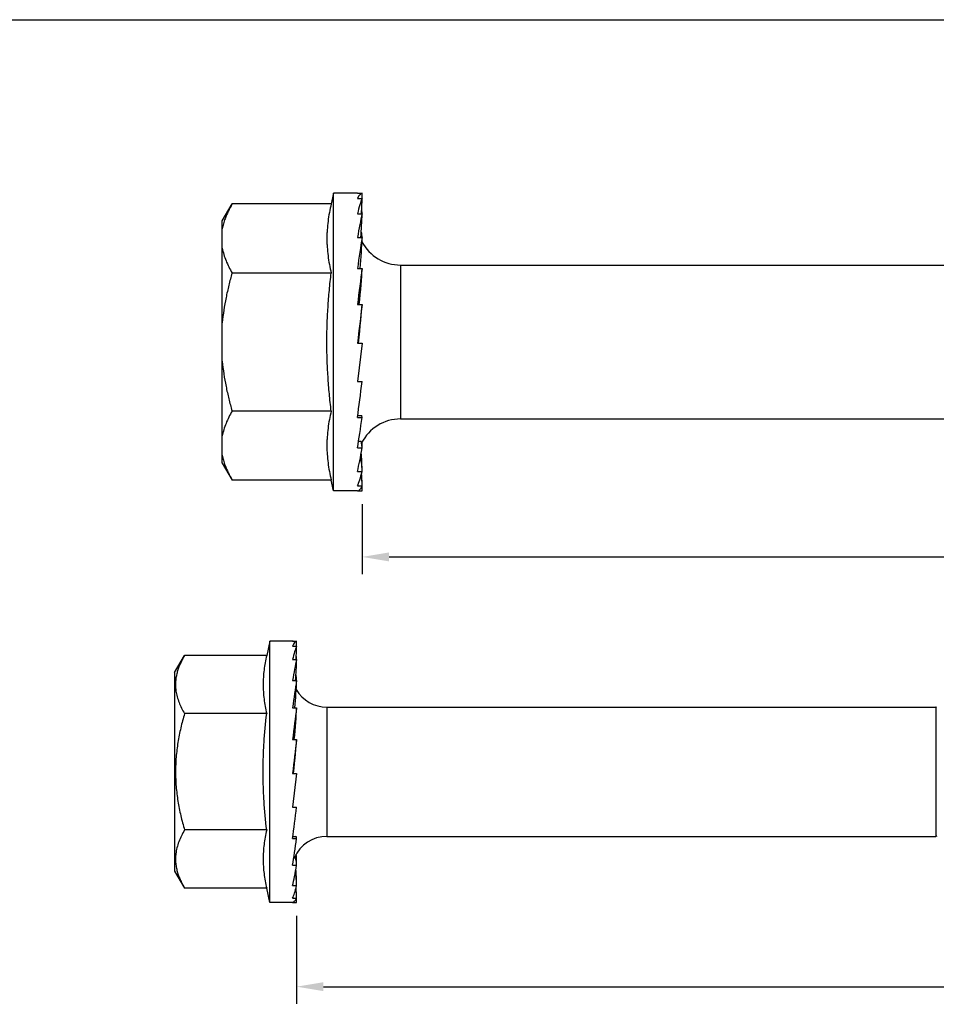
# Model space of a CAD drawing. Units: inches. Extents: x 50.8 to 99.5, y 32 to 50.
# Drawn here: x 77.6 to 81.9, y 45.5 to 50 of the extents above; entities that cross this region are included whole.
import ezdxf

# ---------------------------------------------------------------- set-up
doc = ezdxf.new("R2010")
doc.units = ezdxf.units.IN
doc.header["$MEASUREMENT"] = 0
doc.layers.add('02___PRT_ALL_AXES', color=7, linetype='Continuous')
doc.layers.add('02_ACHSEN', color=7, linetype='Continuous')
doc.dimstyles.get("Standard").update_dxf_attribs({"dimtxt": 0.125, "dimasz": 0.125, "dimexe": 0.08, "dimexo": 0.0625, "dimgap": 0.09, "dimtad": 0, "dimtih": 1, "dimtoh": 1, "dimdec": 4, "dimzin": 0, "dimdsep": 46, "dimlunit": 5, "dimtxsty": 'Standard', "dimcen": 0, "dimadec": 0, "dimazin": 0, "dimtfac": 1, "dimtdec": 4, "dimtofl": 0, "dimtmove": 0, "dimatfit": 3, "dimfxl": 1, "dimtolj": 1, "dimtzin": 0, "dimarcsym": 0})

# ---------------------------------------------------------------- blocks, each defined once
blk = doc.blocks.new('*D25')
at = {"color": 0, "lineweight": -2}
for p, q in [((86.8616, 46.1972), (86.8616, 45.4617)), ((78.8857, 45.8717), (78.8857, 45.4617)), ((79.0107, 45.5417), (82.742, 45.5417)), ((86.7366, 45.5417), (83.0053, 45.5417))]:
    blk.add_line(p, q, dxfattribs=at)
at = {"color": 0}
for points in [[(79.0107, 45.5625), (79.0107, 45.5208), (78.8857, 45.5417)], [(86.7366, 45.5625), (86.7366, 45.5208), (86.8616, 45.5417)]]:
    blk.add_solid(points, dxfattribs=at)
at = {"layer": 'Defpoints', "color": 0}
for p in [(86.8616, 46.2597), (78.8857, 45.9342), (86.8616, 45.5417)]:
    blk.add_point(p, dxfattribs=at)
at = {"color": 0, "insert": (82.8737, 45.5417), "char_height": 0.125, "attachment_point": 5}
blk.add_mtext('\\A1;8', dxfattribs=at)
blk = doc.blocks.new('*D29')
at = {"color": 0, "lineweight": -2}
for p, q in [((87.1706, 48.1404), (87.1706, 47.4617)), ((79.1908, 47.7869), (79.1908, 47.4617)), ((79.3158, 47.5417), (83.049, 47.5417)), ((87.0456, 47.5417), (83.3124, 47.5417))]:
    blk.add_line(p, q, dxfattribs=at)
at = {"color": 0}
for points in [[(79.3158, 47.5625), (79.3158, 47.5208), (79.1908, 47.5417)], [(87.0456, 47.5625), (87.0456, 47.5208), (87.1706, 47.5417)]]:
    blk.add_solid(points, dxfattribs=at)
at = {"layer": 'Defpoints', "color": 0}
for p in [(87.1706, 48.2029), (79.1908, 47.8494), (87.1706, 47.5417)]:
    blk.add_point(p, dxfattribs=at)
at = {"color": 0, "insert": (83.1807, 47.5417), "char_height": 0.125, "attachment_point": 5}
blk.add_mtext('\\A1;8', dxfattribs=at)
blk = doc.blocks.new('FRONT_34_HH x 8.00')
at = {"color": 7, "linetype": 'Continuous'}
for p, q in [((-0.022, 0.6923), (-0.0226, 0.6923)), ((-0.0226, 0.6923), (-0.0006, 0.6923)), ((-0.0226, 0.6674), (-0.0006, 0.6674)), ((-0.0226, 0.597), (-0.0006, 0.597)), ((-0.0226, 0.486), (-0.0006, 0.486)), ((-0.0226, 0.3418), (-0.0006, 0.3418)), ((0.178, 0.358), (0.178, -0.358)), ((-0.0226, 0.1743), (-0.0006, 0.1743)), ((-0.0006, -0.005), (-0.0226, -0.184)), ((-0.0226, -0.005), (-0.0006, -0.005)), ((-0.0226, -0.184), (-0.0006, -0.184)), ((-0.0226, -0.3505), (-0.0006, -0.3505)), ((-0.0213, -0.3413), (-0.0034, -0.3413)), ((-0.0226, -0.4931), (-0.0006, -0.4931)), ((-0.0174, -0.4615), (-0.0074, -0.4615)), ((-0.0226, -0.602), (-0.0006, -0.602)), ((-0.0226, -0.67), (-0.0006, -0.67)), ((-0.0226, -0.6923), (-0.0006, -0.6923))]:
    blk.add_line(p, q, dxfattribs=at)
for centre, start, end in [((0.178, 0.5608), 207.6991, 270), ((0.178, -0.5608), 90, 153.3349)]:
    blk.add_arc(centre, 0.2027, start, end, dxfattribs=at)
for centre, major_axis, ratio, start_param, end_param in [((0, 0), (0, 0.6923), 0.122785, 0.007273, 0.269072), ((0, 0), (-0.0223, 0.6923), 0.118479, -0.006173, -0.003834), ((-0.0251, 0.7374), (0, 0.2044), 0.122785, 4.362943, 4.489985), ((0, 0), (0.0223, 0.6923), 0.118479, 0.272891, 0.53469), ((-0.0251, 0.6593), (0.0066, 0.2044), 0.118479, 4.406337, 4.755603), ((0, 0), (-0.0223, 0.6923), 0.118479, -0.258345, -0.24976), ((-0.0251, 0.7652), (-0.0066, 0.2044), 0.118479, -2.073369, -2.058818), ((0, 0), (0.043, 0.6923), 0.105931, 0.537449, 0.799248), ((-0.0251, 0.5364), (0.0127, 0.2044), 0.105931, 4.469713, 5.020161), ((0, 0), (-0.043, 0.6923), 0.105931, -0.522903, -0.494312), ((-0.0251, 0.7408), (-0.0127, 0.2044), 0.105931, 3.925667, 3.959809), ((0, 0), (-0.0606, 0.6923), 0.086167, -0.785663, -0.737294), ((0, 0), (0.0606, 0.6923), 0.086167, 0.800208, 1.062008), ((-0.0251, 0.3769), (0.0179, 0.2044), 0.086167, 4.547475, 5.282921), ((-0.0251, 0.6659), (-0.0179, 0.2044), 0.086167, 3.627622, 3.697049), ((0, 0), (0.0739, 0.6923), 0.060703, 1.060949, 1.322749), ((-0.0251, 0.1917), (0.0218, 0.2044), 0.060703, 4.633916, 5.543662), ((0, 0), (0.0822, 0.6923), 0.031338, 1.31999, 1.581789), ((-0.0251, -0.0066), (0.0243, 0.2044), 0.031338, -1.559379, -0.480483), ((0, 0), (0.0822, 0.6923), 0.031338, 4.185238, 4.447037), ((0, 0), (0.0739, 0.6923), 0.060703, 3.926197, 4.187996), ((-0.0251, -0.5457), (0.0218, 0.2044), 0.060703, -0.294716, 0.006487), ((0, 0), (0.0606, 0.6923), 0.086167, 3.665456, 3.927256), ((-0.0251, -0.6659), (0.0179, 0.2044), 0.086167, -0.555457, 0.00756), ((-0.0251, -0.3769), (-0.0179, 0.2044), 0.086167, 4.141857, 4.250316), ((-0.0251, -0.7408), (0.0127, 0.2044), 0.105931, -0.818216, -0.15961), ((-0.0251, -0.5364), (-0.0127, 0.2044), 0.105931, 4.445283, 4.805905), ((0, 0), (0.043, 0.6923), 0.105931, 3.402697, 3.664496), ((-0.0251, -0.7652), (0.0066, 0.2044), 0.118479, -1.082774, -0.740081), ((-0.0251, -0.6593), (-0.0066, 0.2044), 0.118479, 4.709841, 4.944465), ((0, 0), (0.0223, 0.6923), 0.118479, 3.145427, 3.399938), ((-0.0251, -0.7374), (0, 0.2044), 0.122785, -1.348392, -1.242162)]:
    blk.add_ellipse(centre, major_axis=major_axis, ratio=ratio, start_param=start_param, end_param=end_param, dxfattribs=at)
at = {"layer": '02___PRT_ALL_AXES', "color": 7, "linetype": 'Continuous'}
for p, q in [((-0.1335, 0.6923), (-0.145, 0.6424)), ((-0.1335, -0.6923), (-0.1335, 0.6923)), ((-0.145, 0.6424), (-0.6062, 0.6424)), ((-0.145, 0.3212), (-0.6062, 0.3212)), ((-0.145, -0.3212), (-0.6062, -0.3212)), ((-0.145, -0.6424), (-0.6062, -0.6424)), ((-0.1335, -0.6923), (-0.145, -0.6424))]:
    blk.add_line(p, q, dxfattribs=at)
for points, knots in [([(-0.145, 0.6424), (-0.1481, 0.6291), (-0.1537, 0.6025), (-0.16, 0.5623), (-0.1633, 0.5288), (-0.1647, 0.5019), (-0.165, 0.4818), (-0.1647, 0.4616), (-0.1633, 0.4348), (-0.16, 0.4012), (-0.1537, 0.3611), (-0.1481, 0.3345), (-0.145, 0.3212)], [0, 0, 0, 0, 0.126071, 0.251297, 0.375835, 0.437943, 0.5, 0.562057, 0.624165, 0.748703, 0.873929, 1, 1, 1, 1]), ([(-0.1649, 0), (-0.1649, 0.0268), (-0.164, 0.0805), (-0.16, 0.1609), (-0.1537, 0.2412), (-0.1481, 0.2945), (-0.145, 0.3212)], [0, 0, 0, 0, 0.25, 0.5, 0.75, 1, 1, 1, 1]), ([(-0.145, -0.3212), (-0.1481, -0.2945), (-0.1537, -0.2412), (-0.16, -0.1609), (-0.164, -0.0805), (-0.1649, -0.0268), (-0.1649, 0)], [0, 0, 0, 0, 0.25, 0.5, 0.75, 1, 1, 1, 1]), ([(-0.145, -0.3212), (-0.1481, -0.3345), (-0.1537, -0.3611), (-0.16, -0.4012), (-0.1633, -0.4348), (-0.1647, -0.4616), (-0.165, -0.4818), (-0.1647, -0.5019), (-0.1633, -0.5288), (-0.16, -0.5623), (-0.1537, -0.6025), (-0.1481, -0.6291), (-0.145, -0.6424)], [0, 0, 0, 0, 0.126071, 0.251297, 0.375835, 0.437943, 0.5, 0.562057, 0.624165, 0.748703, 0.873929, 1, 1, 1, 1])]:
    blk.add_open_spline(points, degree=3, knots=knots, dxfattribs=at)
at = {"layer": '02_ACHSEN', "color": 7, "linetype": 'Continuous'}
for p, q in [((-0.022, 0.6923), (-0.1335, 0.6923)), ((-0.6517, 0.5635), (-0.6062, 0.6424)), ((-0.6517, -0.5635), (-0.6517, 0.5635)), ((0.178, 0.358), (3.776, 0.358)), ((0.178, -0.358), (3.776, -0.358)), ((-0.6517, -0.5635), (-0.6062, -0.6424)), ((-0.022, -0.6923), (-0.1335, -0.6923))]:
    blk.add_line(p, q, dxfattribs=at)
for points, knots in [([(-0.6062, 0.6424), (-0.6126, 0.6313), (-0.6245, 0.6089), (-0.6345, 0.5856), (-0.6387, 0.5739)], [0, 0, 0, 0, 0.507361, 1, 1, 1, 1]), ([(-0.6387, 0.5739), (-0.6415, 0.5662), (-0.6466, 0.5505), (-0.6503, 0.5345), (-0.6517, 0.5265)], [0, 0, 0, 0, 0.504231, 1, 1, 1, 1]), ([(-0.6517, 0.437), (-0.6499, 0.4271), (-0.6451, 0.4073), (-0.6348, 0.3782), (-0.6217, 0.3493), (-0.6116, 0.3305), (-0.6062, 0.3212)], [0, 0, 0, 0, 0.241377, 0.48806, 0.740882, 1, 1, 1, 1]), ([(-0.6062, 0.3212), (-0.6117, 0.3023), (-0.6219, 0.2642), (-0.6349, 0.2065), (-0.6452, 0.1483), (-0.65, 0.1091), (-0.6517, 0.0895)], [0, 0, 0, 0, 0.250002, 0.500003, 0.750001, 1, 1, 1, 1]), ([(-0.6517, -0.0895), (-0.65, -0.1091), (-0.6452, -0.1483), (-0.6349, -0.2065), (-0.6219, -0.2642), (-0.6117, -0.3023), (-0.6062, -0.3212)], [0, 0, 0, 0, 0.249999, 0.499998, 0.749999, 1, 1, 1, 1]), ([(-0.6062, -0.3212), (-0.6116, -0.3305), (-0.6217, -0.3493), (-0.6348, -0.3782), (-0.6451, -0.4073), (-0.6499, -0.4271), (-0.6517, -0.437)], [0, 0, 0, 0, 0.259118, 0.51194, 0.758623, 1, 1, 1, 1]), ([(-0.6517, -0.5265), (-0.6503, -0.5346), (-0.6466, -0.5506), (-0.6415, -0.5663), (-0.6387, -0.5741)], [0, 0, 0, 0, 0.495755, 1, 1, 1, 1]), ([(-0.6387, -0.5741), (-0.6344, -0.5858), (-0.6245, -0.609), (-0.6126, -0.6313), (-0.6062, -0.6424)], [0, 0, 0, 0, 0.492654, 1, 1, 1, 1])]:
    blk.add_open_spline(points, degree=3, knots=knots, dxfattribs=at)
blk = doc.blocks.new('FRONT_58_HH x 8.00')
at = {"color": 7, "linetype": 'Continuous'}
for p, q in [((-0.0202, 0.6075), (-0.0009, 0.6075)), ((-0.0193, 0.6075), (-0.0202, 0.6075)), ((-0.0202, 0.5848), (-0.0009, 0.5848)), ((-0.0202, 0.5223), (-0.0009, 0.5223)), ((-0.0202, 0.4242), (-0.0009, 0.4242)), ((-0.0202, 0.2972), (-0.0009, 0.2972)), ((0.14, 0.3005), (0.14, -0.3005)), ((0.14, 0.3005), (2.975, 0.3005)), ((-0.0202, 0.15), (-0.0009, 0.15)), ((-0.0009, -0.0075), (-0.0202, -0.1644)), ((-0.0202, -0.0075), (-0.0009, -0.0075)), ((-0.0202, -0.1644), (-0.0009, -0.1644)), ((-0.001, -0.1644), (-0.0009, -0.1644)), ((-0.0202, -0.3102), (-0.0009, -0.3102)), ((-0.0189, -0.3009), (-0.0041, -0.3009)), ((0.14, -0.3005), (2.975, -0.3005)), ((-0.0145, -0.4), (-0.0089, -0.4)), ((-0.0202, -0.4348), (-0.0009, -0.4348)), ((-0.0202, -0.5298), (-0.0009, -0.5298)), ((-0.0202, -0.5887), (-0.0009, -0.5887)), ((-0.0202, -0.6075), (-0.0009, -0.6075))]:
    blk.add_line(p, q, dxfattribs=at)
for centre, start, end in [((0.14, 0.4655), 210.0598, 270), ((0.14, -0.4655), 90, 156.6059)]:
    blk.add_arc(centre, 0.165, start, end, dxfattribs=at)
for centre, major_axis, ratio, start_param, end_param in [((0, 0), (0, 0.6075), 0.122785, 6.295499, 6.557298), ((0, 0), (-0.0196, 0.6075), 0.118479, 6.233487, 6.279343), ((-0.0302, 0.6677), (0, 0.2461), 0.122785, 4.369143, 4.465186), ((0, 0), (0.0196, 0.6075), 0.118479, 0.277931, 0.539731), ((-0.0302, 0.5812), (0.0079, 0.2461), 0.118479, 4.474436, 4.730804), ((0, 0), (-0.0196, 0.6075), 0.118479, -0.253305, -0.24473), ((-0.0302, 0.7086), (-0.0079, 0.2461), 0.118479, -2.101868, -2.083617), ((0, 0), (0.0377, 0.6075), 0.105931, 0.542489, 0.804289), ((-0.0302, 0.4552), (0.0153, 0.2461), 0.105931, 4.592869, 4.995362), ((0, 0), (-0.0377, 0.6075), 0.105931, -0.517863, -0.491459), ((-0.0302, 0.7012), (-0.0153, 0.2461), 0.105931, -2.391509, -2.348175), ((0, 0), (0.0531, 0.6075), 0.086167, 0.805249, 1.067048), ((-0.0302, 0.2981), (0.0215, 0.2461), 0.086167, 4.716397, 5.258122), ((0, 0), (-0.0531, 0.6075), 0.086167, -0.780622, -0.736766), ((-0.0302, 0.6461), (-0.0215, 0.2461), 0.086167, 3.581085, 3.672251), ((0, 0), (0.0648, 0.6075), 0.060703, 1.06599, 1.327789), ((-0.0302, 0.1207), (0.0263, 0.2461), 0.060703, 4.838084, 5.518863), ((0, 0), (0.0721, 0.6075), 0.031338, 1.325031, 1.58683), ((-0.0302, -0.0649), (0.0292, 0.2461), 0.031338, 4.951577, 5.777904), ((0, 0), (0.0721, 0.6075), 0.031338, -2.102988, -1.841189), ((0, 0), (0.0648, 0.6075), 0.060703, -2.362029, -2.100229), ((-0.0302, -0.5469), (0.0263, 0.2461), 0.060703, -0.269917, 0.006516), ((-0.0302, -0.6461), (0.0215, 0.2461), 0.086167, -0.530658, 0.007595), ((-0.0302, -0.4552), (-0.0153, 0.2461), 0.105931, -1.352275, -1.325587), ((-0.0302, -0.2981), (-0.0215, 0.2461), 0.086167, -2.116529, -1.929953), ((0, 0), (0.0531, 0.6075), 0.086167, -2.62277, -2.36097), ((-0.0302, -0.4552), (-0.0153, 0.2461), 0.105931, -1.85377, -1.56833), ((-0.0302, -0.7012), (0.0153, 0.2461), 0.105931, -0.793418, -0.333146), ((0, 0), (0.0377, 0.6075), 0.105931, -2.885529, -2.62373), ((-0.0302, -0.7086), (0.0079, 0.2461), 0.118479, -1.057975, -0.817618), ((0, 0), (0.0196, 0.6075), 0.118479, -3.13775, -2.888288), ((-0.0302, -0.6677), (0, 0.2461), 0.122785, -1.323594, -1.249167)]:
    blk.add_ellipse(centre, major_axis=major_axis, ratio=ratio, start_param=start_param, end_param=end_param, dxfattribs=at)
at = {"layer": '02___PRT_ALL_AXES', "color": 7, "linetype": 'Continuous'}
for p, q in [((-0.125, 0.6075), (-0.1402, 0.5416)), ((-0.125, -0.6075), (-0.125, 0.6075)), ((-0.1402, 0.5416), (-0.5229, 0.5416)), ((-0.1402, 0.2708), (-0.5229, 0.2708)), ((-0.1402, -0.2708), (-0.5229, -0.2708)), ((-0.1402, -0.5416), (-0.5229, -0.5416)), ((-0.125, -0.6075), (-0.1402, -0.5416))]:
    blk.add_line(p, q, dxfattribs=at)
for points, knots in [([(-0.1402, 0.5416), (-0.1428, 0.5304), (-0.1475, 0.5079), (-0.1529, 0.4741), (-0.1562, 0.4402), (-0.1574, 0.4062), (-0.1562, 0.3722), (-0.1529, 0.3382), (-0.1475, 0.3044), (-0.1428, 0.282), (-0.1402, 0.2708)], [0, 0, 0, 0, 0.126076, 0.251305, 0.375848, 0.5, 0.624152, 0.748695, 0.873924, 1, 1, 1, 1]), ([(-0.157, 0), (-0.157, 0.0226), (-0.1562, 0.0679), (-0.1518, 0.1582), (-0.1454, 0.2258), (-0.1402, 0.2708)], [0, 0, 0, 0, 0.250009, 0.500019, 1, 1, 1, 1]), ([(-0.1402, -0.2708), (-0.1454, -0.2258), (-0.1518, -0.1582), (-0.1562, -0.0679), (-0.157, -0.0226), (-0.157, 0)], [0, 0, 0, 0, 0.499981, 0.749991, 1, 1, 1, 1]), ([(-0.1402, -0.2708), (-0.1428, -0.282), (-0.1475, -0.3044), (-0.1529, -0.3382), (-0.1562, -0.3722), (-0.1574, -0.4062), (-0.1562, -0.4402), (-0.1529, -0.4741), (-0.1475, -0.5079), (-0.1428, -0.5304), (-0.1402, -0.5416)], [0, 0, 0, 0, 0.126076, 0.251305, 0.375848, 0.5, 0.624152, 0.748695, 0.873924, 1, 1, 1, 1])]:
    blk.add_open_spline(points, degree=3, knots=knots, dxfattribs=at)
at = {"layer": '02_ACHSEN', "color": 7, "linetype": 'Continuous'}
for p, q in [((-0.0202, 0.6075), (-0.125, 0.6075)), ((-0.569, 0.4618), (-0.5229, 0.5416)), ((-0.569, 0.4618), (-0.569, -0.4618)), ((0.14, 0.3005), (2.975, 0.3005)), ((2.975, 0.3005), (2.975, -0.3005)), ((2.9787, 0.2995), (2.975, 0.3005)), ((0.14, -0.3005), (2.975, -0.3005)), ((2.9787, -0.2995), (2.975, -0.3005)), ((-0.569, -0.4618), (-0.5229, -0.5416)), ((-0.0193, -0.6075), (-0.125, -0.6075))]:
    blk.add_line(p, q, dxfattribs=at)
blk.add_arc((-0.3206, 0.3988), 0.245, 163.0632, 167.831, dxfattribs=at)
for points, knots in [([(-0.5229, 0.5416), (-0.5263, 0.5357), (-0.5327, 0.5241), (-0.5442, 0.5006), (-0.5512, 0.4824), (-0.5549, 0.4702)], [0, 0, 0, 0, 0.25685, 0.509166, 1, 1, 1, 1]), ([(-0.56, 0.4504), (-0.5614, 0.4443), (-0.5635, 0.4319), (-0.565, 0.4132), (-0.5648, 0.3945), (-0.5635, 0.3821), (-0.5626, 0.3759)], [0, 0, 0, 0, 0.251607, 0.501142, 0.75009, 1, 1, 1, 1]), ([(-0.5626, 0.3759), (-0.5619, 0.3715), (-0.5603, 0.3625), (-0.556, 0.3447), (-0.5486, 0.3224), (-0.537, 0.2963), (-0.5278, 0.2792), (-0.5229, 0.2708)], [0, 0, 0, 0, 0.119975, 0.241071, 0.487427, 0.740318, 1, 1, 1, 1]), ([(-0.5229, 0.2708), (-0.5293, 0.2488), (-0.5409, 0.2044), (-0.5521, 0.1482), (-0.5586, 0.1029), (-0.5622, 0.0687), (-0.5643, 0.0344), (-0.5651, 0), (-0.5643, -0.0344), (-0.5622, -0.0687), (-0.5586, -0.1029), (-0.5521, -0.1482), (-0.5409, -0.2044), (-0.5293, -0.2488), (-0.5229, -0.2708)], [0, 0, 0, 0, 0.124992, 0.24998, 0.312484, 0.374989, 0.437494, 0.5, 0.562506, 0.625011, 0.687516, 0.75002, 0.875008, 1, 1, 1, 1]), ([(-0.5229, -0.2708), (-0.5281, -0.2797), (-0.5377, -0.2976), (-0.5497, -0.3252), (-0.5571, -0.3486), (-0.5613, -0.3674), (-0.5628, -0.3769), (-0.5633, -0.3816)], [0, 0, 0, 0, 0.260099, 0.513031, 0.759152, 0.880112, 1, 1, 1, 1]), ([(-0.5633, -0.3816), (-0.5642, -0.3889), (-0.5652, -0.4038), (-0.5643, -0.4261), (-0.5609, -0.4483), (-0.5571, -0.4629), (-0.5549, -0.4702)], [0, 0, 0, 0, 0.248278, 0.49632, 0.746283, 1, 1, 1, 1]), ([(-0.5549, -0.4702), (-0.5512, -0.4825), (-0.5441, -0.5006), (-0.5327, -0.5241), (-0.5263, -0.5357), (-0.5229, -0.5416)], [0, 0, 0, 0, 0.490836, 0.743152, 1, 1, 1, 1])]:
    blk.add_open_spline(points, degree=3, knots=knots, dxfattribs=at)

msp = doc.modelspace()

# ---------------------------------------------------------------- linework, layer by layer
at = {"color": 7}
msp.add_line((50.76816, 50.04167), (99.51816, 50.04167), dxfattribs=at)

# ---------------------------------------------------------------- block references
for name, p in [('FRONT_34_HH x 8.00', (79.19138, 48.54167)), ('FRONT_58_HH x 8.00', (78.88665, 46.54167))]:
    msp.add_blockref(name, p, dxfattribs=at)

# ---------------------------------------------------------------- dimensions: what is measured, and where the dimension line sits
for base, p1, p2, picture, middle in [((87.17064, 47.54167), (79.19076, 47.84939), (87.17064, 48.20294), '*D29', (83.1807, 47.54167)), ((86.86164, 45.54167), (78.88573, 45.93422), (86.86164, 46.25968), '*D25', (82.87368, 45.54167))]:
    dim = msp.add_linear_dim(base=base, p1=p1, p2=p2, dimstyle='Standard')
    dim.commit()
    dim.dimension.update_dxf_attribs({"geometry": picture, "text_midpoint": middle})

doc.saveas('drawing.dxf')
